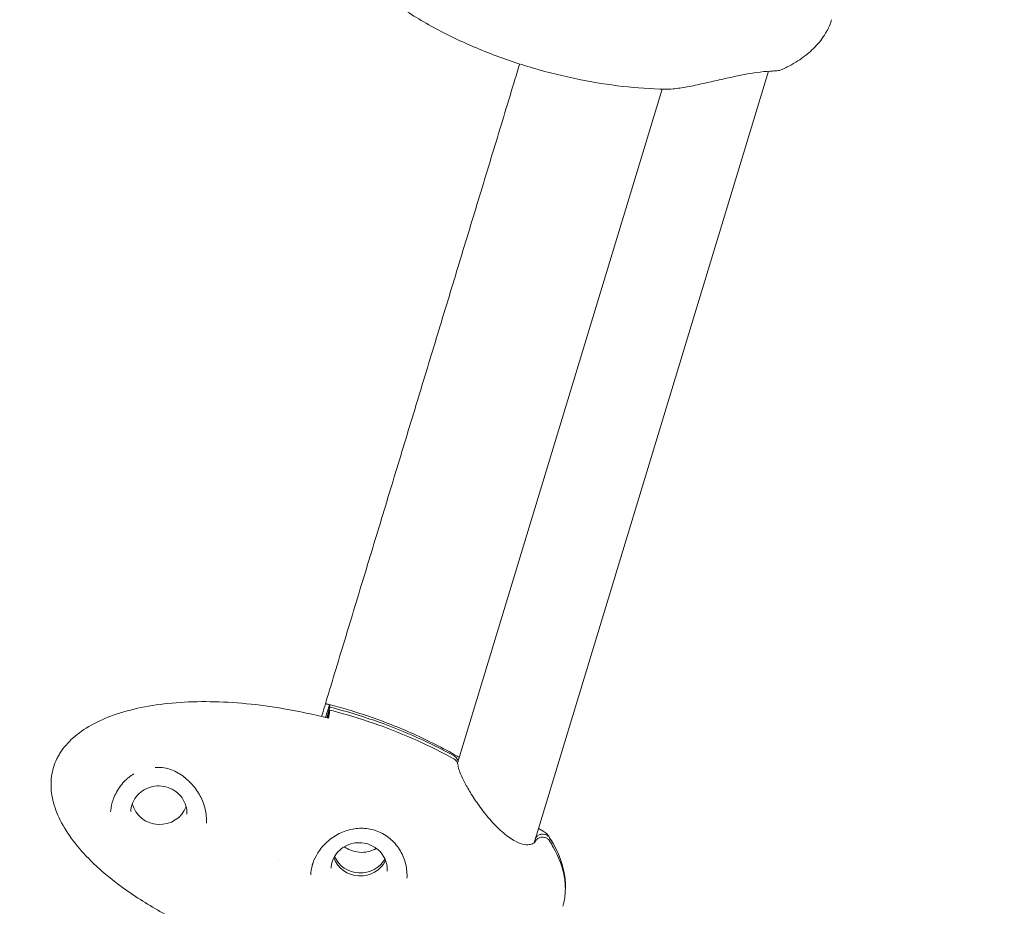
# Model space of a CAD drawing. Units: millimetres. Extents: x -8534 to 26090, y -7784 to 8770.
# Drawn here: x -2698 to -2514, y 3307 to 3473 of the extents above; entities that cross this region are included whole.
import ezdxf

# ---------------------------------------------------------------- set-up
doc = ezdxf.new("R2010")
doc.units = ezdxf.units.MM
doc.layers.add('BEM-SI-MIN', color=7, linetype='Continuous')
doc.layers.add('Shout.06', color=253, linetype='Continuous')
doc.styles.get("Standard").update_dxf_attribs({"font": 'arial.ttf'})
doc.dimstyles.new('Europa 1-100', dxfattribs={"dimscale": 50, "dimtxt": 3.5, "dimasz": 4, "dimexe": 2, "dimexo": 3, "dimgap": 2, "dimtad": 0, "dimlfac": 0.001, "dimzin": 0, "dimtxsty": 'Standard', "dimcen": 0, "dimadec": 0, "dimazin": 0, "dimtfac": 1, "dimtofl": 0, "dimtmove": 0, "dimatfit": 3, "dimfxl": 2, "dimfxlon": 1, "dimtolj": 1, "dimtzin": 0, "dimlwd": -1, "dimlwe": -1, "dimarcsym": 0})

# ---------------------------------------------------------------- blocks, each defined once
blk = doc.blocks.new('*D65')
at = {"layer": 'BEM-SI-MIN', "color": 0, "transparency": 16777216}
for p, q in [((-8321.93, 8767.81), (-8518.72, 8767.81)), ((-8418.72, 8567.81), (-8418.72, 1712.17)), ((-8418.72, -6116.54), (-8418.72, 739.11)), ((-8321.71, -6316.54), (-8518.72, -6316.54))]:
    blk.add_line(p, q, dxfattribs=at)
for points in [[(-8452.06, 8567.81), (-8385.39, 8567.81), (-8418.72, 8767.81)], [(-8452.06, -6116.54), (-8385.39, -6116.54), (-8418.72, -6316.54)]]:
    blk.add_solid(points, dxfattribs=at)
at = {"layer": 'BEM-SI-MIN', "color": 0, "transparency": 16777216, "insert": (-8418.72, 1225.64), "char_height": 175, "attachment_point": 5, "rotation": 90}
blk.add_mtext('\\A1;15,08m', dxfattribs=at)
blk = doc.blocks.new('*D67')
at = {"layer": 'BEM-SI-MIN', "color": 0, "transparency": 16777216}
for p, q in [((-7720.96, 7266.56), (-7920.7, 7266.57)), ((-7820.7, 7066.56), (-7820.89, 1712.86)), ((-7821.11, -4613.9), (-7820.92, 739.8)), ((-7721.38, -4813.91), (-7921.11, -4813.9))]:
    blk.add_line(p, q, dxfattribs=at)
for points in [[(-7854.04, 7066.57), (-7787.37, 7066.56), (-7820.7, 7266.56)], [(-7854.44, -4613.9), (-7787.77, -4613.9), (-7821.11, -4813.9)]]:
    blk.add_solid(points, dxfattribs=at)
at = {"layer": 'BEM-SI-MIN', "color": 0, "transparency": 16777216, "insert": (-7820.91, 1226.33), "char_height": 175, "attachment_point": 5, "rotation": 89.998}
blk.add_mtext('\\A1;12,08m', dxfattribs=at)
blk = doc.blocks.new('*D68')
at = {"layer": 'BEM-SI-MIN', "color": 0, "transparency": 16777216}
for p, q in [((9489.5, -7552.78), (9489.5, -7750.85)), ((-7213.14, -7554.3), (-7213.14, -7750.85)), ((-7013.14, -7650.85), (651.65, -7650.85)), ((9289.5, -7650.85), (1624.71, -7650.85))]:
    blk.add_line(p, q, dxfattribs=at)
for points in [[(-7013.14, -7617.51), (-7013.14, -7684.18), (-7213.14, -7650.85)], [(9289.5, -7617.51), (9289.5, -7684.18), (9489.5, -7650.85)]]:
    blk.add_solid(points, dxfattribs=at)
at = {"layer": 'BEM-SI-MIN', "color": 0, "transparency": 16777216, "insert": (1138.18, -7650.85), "char_height": 175, "attachment_point": 5}
blk.add_mtext('\\A1;16,70m', dxfattribs=at)

msp = doc.modelspace()

# ---------------------------------------------------------------- linework, layer by layer
at = {"layer": 'Shout.06', "color": 7, "linetype": 'Continuous', "lineweight": 0}
for p, q in [((-2601.797, 3319.19, 429.565), (-2558.014, 3463.426, 429.565)), ((-2616.091, 3334.072, 429.565), (-2577.84, 3460.08, 429.565)), ((-2640.762, 3342.623, 429.565), (-2640.045, 3344.991, 429.565)), ((-2640.534, 3342.565, 429.565), (-2639.928, 3344.563, 429.565)), ((-2640.403, 3342.532, 429.565), (-2639.957, 3344.004, 429.565)), ((-2670.213, 3333.061, 429.565), (-2670.445, 3333.131, 429.565))]:
    msp.add_line(p, q, dxfattribs=at)
at = {"layer": 'Shout.06', "color": 7, "linetype": 'Continuous', "lineweight": 0, "extrusion": (2.2763e-16, 9.83432e-18, -1)}
msp.add_ellipse((-2671.769, 3327.664, 429.565), major_axis=(5.243, -0.273), ratio=0.9599647, start_param=0.2891572, end_param=2.8524354, dxfattribs=at)
at = {"layer": 'Shout.06', "color": 7, "linetype": 'Continuous', "lineweight": 0, "extrusion": (2.19663e-16, 0, -1)}
msp.add_ellipse((-2644.987, 3316.097, 429.565), major_axis=(1.891, -0.65), ratio=0.0005305, start_param=0, end_param=0.0021222, dxfattribs=at)
at = {"layer": 'Shout.06', "color": 7, "linetype": 'Continuous', "lineweight": 0}
for centre, major_axis, start_param, end_param in [((-2634.272, 3318.041, 429.565), (-5.243, 0.273), 0.3925118, 2.7490808), ((-2634.243, 3318.601, 429.565), (5.243, -0.273), -2.6880555, -0.4535372)]:
    msp.add_ellipse(centre, major_axis=major_axis, ratio=0.9599647, start_param=start_param, end_param=end_param, dxfattribs=at)
at = {"layer": 'Shout.06', "color": 7, "linetype": 'Continuous', "lineweight": 0, "extrusion": (2.19663e-16, -2.46519e-32, -1)}
msp.add_ellipse((-2645.219, 3315.332, 429.565), major_axis=(1.935, -0.505), ratio=0.0005761, start_param=0, end_param=0.0023044, dxfattribs=at)
at = {"layer": 'Shout.06', "color": 7, "linetype": 'Continuous', "lineweight": 0}
for points, knots in [([(-2577.288, 3460.067, 429.565), (-2579.936, 3460.122, 429.565), (-2582.583, 3460.309, 429.565), (-2587.949, 3460.921, 429.565), (-2590.673, 3461.355, 429.565), (-2596.252, 3462.479, 429.565), (-2599.109, 3463.185, 429.565), (-2604.821, 3464.858, 429.565), (-2607.681, 3465.833, 429.565), (-2613.268, 3468.031, 429.565), (-2616.003, 3469.255, 429.565), (-2621.19, 3471.912, 429.565), (-2623.657, 3473.334, 429.565), (-2628.213, 3476.35, 429.565), (-2630.326, 3477.928, 429.565), (-2632.303, 3479.654, 429.565)], [0, 0, 0, 0, 7.9676813, 7.9676813, 16.2548296, 16.2548296, 25.0970112, 25.0970112, 34.1723668, 34.1723668, 43.1673657, 43.1673657, 51.6947515, 51.6947515, 59.569777, 59.569777, 59.569777, 59.569777]), ([(-2547.135, 3470.867, 429.565), (-2547.651, 3469.935, 429.565), (-2548.29, 3469.064, 429.565), (-2549.737, 3467.477, 429.565), (-2550.556, 3466.755, 429.565), (-2552.383, 3465.4, 429.565), (-2553.41, 3464.776, 429.565), (-2554.78, 3464.071, 429.565), (-2555.091, 3463.918, 429.565), (-2555.405, 3463.772, 429.565)], [0, 0, 0, 0, 3.196331, 3.196331, 6.4441184, 6.4441184, 10.0255324, 10.0255324, 11.0655974, 11.0655974, 11.0655974, 11.0655974]), ([(-2555.406, 3463.772, 429.565), (-2555.692, 3463.638, 429.565), (-2555.959, 3463.582, 429.565), (-2556.548, 3463.496, 429.565), (-2556.874, 3463.484, 429.565), (-2557.859, 3463.438, 429.565), (-2558.623, 3463.398, 429.565), (-2560.257, 3463.202, 429.565), (-2561.072, 3463.074, 429.565), (-2562.716, 3462.776, 429.565), (-2563.558, 3462.606, 429.565), (-2565.332, 3462.231, 429.565), (-2566.279, 3462.019, 429.565), (-2568.223, 3461.579, 429.565), (-2569.229, 3461.347, 429.565), (-2571.231, 3460.903, 429.565), (-2572.233, 3460.69, 429.565), (-2574.127, 3460.341, 429.565), (-2575.028, 3460.205, 429.565), (-2576.354, 3460.081, 429.565), (-2576.841, 3460.057, 429.565), (-2577.287, 3460.067, 429.565)], [0, 0, 0, 0, 1.561628, 1.561628, 3.7583956, 3.7583956, 7.2299481, 7.2299481, 9.9392313, 9.9392313, 12.5195496, 12.5195496, 15.3966575, 15.3966575, 18.5685855, 18.5685855, 21.9886325, 21.9886325, 25.5101831, 25.5101831, 27.8192876, 27.8192876, 27.8192876, 27.8192876]), ([(-2682.53, 3313.912, 429.565), (-2682.876, 3314.214, 429.565), (-2683.213, 3314.517, 429.565), (-2683.542, 3314.821, 429.565), (-2684.895, 3316.074, 429.565), (-2686.103, 3317.345, 429.565), (-2687.151, 3318.622, 429.565), (-2688.2, 3319.899, 429.565), (-2689.089, 3321.18, 429.565), (-2689.809, 3322.452, 429.565), (-2690.528, 3323.725, 429.565), (-2691.079, 3324.988, 429.565), (-2691.454, 3326.227, 429.565), (-2691.83, 3327.467, 429.565), (-2692.03, 3328.683, 429.565), (-2692.052, 3329.862, 429.565), (-2692.064, 3330.451, 429.565), (-2692.03, 3331.031, 429.565), (-2691.953, 3331.601, 429.565), (-2691.876, 3332.17, 429.565), (-2691.754, 3332.729, 429.565), (-2691.589, 3333.275, 429.565), (-2691.423, 3333.821, 429.565), (-2691.214, 3334.355, 429.565), (-2690.961, 3334.874, 429.565), (-2690.835, 3335.134, 429.565), (-2690.698, 3335.391, 429.565), (-2690.55, 3335.643, 429.565), (-2690.476, 3335.77, 429.565), (-2690.399, 3335.895, 429.565), (-2690.32, 3336.02, 429.565), (-2690.24, 3336.144, 429.565), (-2690.158, 3336.268, 429.565), (-2690.074, 3336.39, 429.565), (-2689.397, 3337.371, 429.565), (-2688.549, 3338.291, 429.565), (-2687.542, 3339.139, 429.565), (-2686.534, 3339.987, 429.565), (-2685.366, 3340.763, 429.565), (-2684.049, 3341.459, 429.565), (-2681.416, 3342.85, 429.565), (-2678.19, 3343.919, 429.565), (-2674.513, 3344.616, 429.565), (-2670.836, 3345.314, 429.565), (-2666.708, 3345.64, 429.565), (-2662.313, 3345.582, 429.565), (-2657.918, 3345.523, 429.565), (-2653.255, 3345.08, 429.565), (-2648.533, 3344.271, 429.565), (-2645.753, 3343.795, 429.565), (-2642.953, 3343.192, 429.565), (-2640.175, 3342.473, 429.565)], [-113.8116479, -113.8116479, -113.8116479, -113.8116479, -112.0190579, -112.0190579, -112.0190579, -104.6415671, -104.6415671, -104.6415671, -97.2640764, -97.2640764, -97.2640764, -89.8865856, -89.8865856, -89.8865856, -82.5090949, -82.5090949, -82.5090949, -78.8203495, -78.8203495, -78.8203495, -75.1316041, -75.1316041, -75.1316041, -71.4428588, -71.4428588, -71.4428588, -69.5984861, -69.5984861, -69.5984861, -68.6762997, -68.6762997, -68.6762997, -67.7541134, -67.7541134, -67.7541134, -60.3766226, -60.3766226, -60.3766226, -52.9991319, -52.9991319, -52.9991319, -38.2441504, -38.2441504, -38.2441504, -23.4891689, -23.4891689, -23.4891689, -8.7341874, -8.7341874, -8.7341874, -0.0500166, -0.0500166, -0.0500166, -0.0500166]), ([(-2640.758, 3345.248, 429.565), (-2639.523, 3344.933, 429.565), (-2638.293, 3344.596, 429.565), (-2634.173, 3343.384, 429.565), (-2631.309, 3342.406, 429.565), (-2625.685, 3340.197, 429.565), (-2622.92, 3338.963, 429.565), (-2618.849, 3336.895, 429.565), (-2617.489, 3336.158, 429.565), (-2616.152, 3335.383, 429.565)], [42.7438396, 42.7438396, 42.7438396, 42.7438396, 46.5668112, 46.5668112, 55.6296395, 55.6296395, 64.6926114, 64.6926114, 69.3301219, 69.3301219, 69.3301219, 69.3301219]), ([(-2639.957, 3344.004, 429.565), (-2638.31, 3343.579, 429.565), (-2636.666, 3343.113, 429.565), (-2635.032, 3342.607, 429.565), (-2633.662, 3342.182, 429.565), (-2632.304, 3341.73, 429.565), (-2630.968, 3341.255, 429.565), (-2625.881, 3339.445, 429.565), (-2621.09, 3337.291, 429.565), (-2616.776, 3334.883, 429.565)], [-35.5812316, -35.5812316, -35.5812316, -35.5812316, -32.1425794, -32.1425794, -32.1425794, -29.2587914, -29.2587914, -29.2587914, -18.2759852, -18.2759852, -18.2759852, -18.2759852]), ([(-2639.928, 3344.563, 429.565), (-2638.281, 3344.139, 429.565), (-2636.637, 3343.673, 429.565), (-2635.003, 3343.166, 429.565), (-2633.633, 3342.741, 429.565), (-2632.275, 3342.289, 429.565), (-2630.939, 3341.814, 429.565), (-2625.852, 3340.005, 429.565), (-2621.061, 3337.85, 429.565), (-2616.747, 3335.443, 429.565)], [-35.5812316, -35.5812316, -35.5812316, -35.5812316, -32.1425794, -32.1425794, -32.1425794, -29.2587914, -29.2587914, -29.2587914, -18.2759852, -18.2759852, -18.2759852, -18.2759852]), ([(-2616.776, 3334.883, 429.565), (-2616.654, 3334.815, 429.565), (-2616.543, 3334.731, 429.565), (-2616.346, 3334.536, 429.565), (-2616.262, 3334.425, 429.565), (-2616.107, 3334.147, 429.565), (-2616.049, 3333.975, 429.565), (-2616.024, 3333.797, 429.565)], [-2.05341, -2.05341, -2.05341, -2.05341, -1.6313917, -1.6313917, -1.2069245, -1.2069245, -0.6466114, -0.6466114, -0.6466114, -0.6466114]), ([(-2616.747, 3335.443, 429.565), (-2616.625, 3335.375, 429.565), (-2616.514, 3335.291, 429.565), (-2616.317, 3335.095, 429.565), (-2616.233, 3334.985, 429.565), (-2616.081, 3334.712, 429.565), (-2616.024, 3334.547, 429.565), (-2615.998, 3334.377, 429.565)], [-2.0534863, -2.0534863, -2.0534863, -2.0534863, -1.6313917, -1.6313917, -1.2069245, -1.2069245, -0.6678432, -0.6678432, -0.6678432, -0.6678432]), ([(-2670.213, 3333.061, 429.565), (-2670.677, 3333.199, 429.565), (-2671.175, 3333.273, 429.565), (-2671.985, 3333.311, 429.565), (-2672.299, 3333.306, 429.565), (-2672.612, 3333.285, 429.565)], [0, 0, 0, 0, 1.5404297, 1.5404297, 2.4960644, 2.4960644, 2.4960644, 2.4960644]), ([(-2663.005, 3322.901, 429.565), (-2662.961, 3323.755, 429.565), (-2663.044, 3324.639, 429.565), (-2663.443, 3326.334, 429.565), (-2663.759, 3327.163, 429.565), (-2664.58, 3328.715, 429.565), (-2665.096, 3329.451, 429.565), (-2666.288, 3330.786, 429.565), (-2666.983, 3331.389, 429.565), (-2668.496, 3332.394, 429.565), (-2669.335, 3332.799, 429.565), (-2670.213, 3333.061, 429.565)], [0, 0, 0, 0, 2.6353443, 2.6353443, 5.2423207, 5.2423207, 7.9114337, 7.9114337, 10.7071685, 10.7071685, 13.5836628, 13.5836628, 13.5836628, 13.5836628]), ([(-2616.004, 3333.62, 429.565), (-2615.987, 3333.495, 429.565), (-2615.953, 3333.327, 429.565), (-2615.82, 3332.847, 429.565), (-2615.699, 3332.499, 429.565), (-2615.335, 3331.612, 429.565), (-2615.062, 3331.038, 429.565), (-2614.389, 3329.759, 429.565), (-2613.97, 3329.034, 429.565), (-2613.008, 3327.492, 429.565), (-2612.45, 3326.661, 429.565), (-2611.217, 3324.974, 429.565), (-2610.527, 3324.108, 429.565), (-2609.074, 3322.48, 429.565), (-2608.296, 3321.704, 429.565), (-2606.77, 3320.417, 429.565), (-2606.003, 3319.875, 429.565), (-2604.651, 3319.163, 429.565), (-2604.036, 3318.952, 429.565), (-2603.132, 3318.814, 429.565), (-2602.789, 3318.831, 429.565), (-2602.174, 3318.96, 429.565), (-2601.921, 3319.094, 429.565), (-2601.658, 3319.296, 429.565), (-2601.59, 3319.387, 429.565), (-2601.59, 3319.387, 429.565)], [0.3545293, 0.3545293, 0.3545293, 0.3545293, 1.5721975, 1.5721975, 3.3883107, 3.3883107, 5.8194945, 5.8194945, 8.5781264, 8.5781264, 11.6303303, 11.6303303, 14.9052464, 14.9052464, 18.2011064, 18.2011064, 21.252865, 21.252865, 23.9024629, 23.9024629, 26.0245588, 26.0245588, 28.5644809, 28.5644809, 30.2778914, 30.2778914, 30.2778914, 30.2778914]), ([(-2678.384, 3330.652, 429.565), (-2679.013, 3329.972, 429.565), (-2679.553, 3329.19, 429.565), (-2680.16, 3327.991, 429.565), (-2680.328, 3327.599, 429.565), (-2680.696, 3326.55, 429.565), (-2680.842, 3325.885, 429.565), (-2680.91, 3325.16, 429.565), (-2680.917, 3325.061, 429.565), (-2680.922, 3324.962, 429.565)], [0, 0, 0, 0, 2.7804428, 2.7804428, 4.0736306, 4.0736306, 6.2549942, 6.2549942, 6.6039151, 6.6039151, 6.6039151, 6.6039151]), ([(-2666.676, 3324.524, 429.565), (-2666.648, 3325.061, 429.565), (-2666.71, 3325.602, 429.565), (-2667.011, 3326.64, 429.565), (-2667.248, 3327.135, 429.565), (-2667.874, 3328.03, 429.565), (-2668.261, 3328.429, 429.565), (-2669.147, 3329.09, 429.565), (-2669.645, 3329.352, 429.565), (-2670.7, 3329.713, 429.565), (-2671.258, 3329.813, 429.565), (-2672.376, 3329.838, 429.565), (-2672.936, 3329.765, 429.565), (-2674.004, 3329.453, 429.565), (-2674.511, 3329.214, 429.565), (-2675.422, 3328.596, 429.565), (-2675.825, 3328.216, 429.565), (-2676.486, 3327.353, 429.565), (-2676.743, 3326.87, 429.565), (-2677.056, 3325.943, 429.565), (-2677.139, 3325.508, 429.565), (-2677.161, 3325.069, 429.565)], [6.233302, 6.233302, 6.233302, 6.233302, 6.5546358, 6.5546358, 6.8756573, 6.8756573, 7.1959399, 7.1959399, 7.5154507, 7.5154507, 7.8344424, 7.8344424, 8.1532788, 8.1532788, 8.4723426, 8.4723426, 8.791985, 8.791985, 9.1124186, 9.1124186, 9.3748946, 9.3748946, 9.3748946, 9.3748946]), ([(-2625.544, 3312.57, 429.565), (-2625.499, 3313.432, 429.565), (-2625.581, 3314.317, 429.565), (-2625.987, 3316.032, 429.565), (-2626.321, 3316.879, 429.565), (-2627.218, 3318.437, 429.565), (-2627.797, 3319.163, 429.565), (-2629.119, 3320.365, 429.565), (-2629.874, 3320.86, 429.565), (-2631.451, 3321.557, 429.565), (-2632.288, 3321.778, 429.565), (-2633.972, 3321.957, 429.565), (-2634.839, 3321.918, 429.565), (-2636.548, 3321.599, 429.565), (-2637.407, 3321.307, 429.565), (-2639.024, 3320.502, 429.565), (-2639.797, 3319.974, 429.565), (-2641.147, 3318.755, 429.565), (-2641.74, 3318.05, 429.565), (-2642.578, 3316.71, 429.565), (-2642.877, 3316.085, 429.565), (-2643.095, 3315.448, 429.565)], [0, 0, 0, 0, 2.6345465, 2.6345465, 5.3212366, 5.3212366, 8.053361, 8.053361, 10.7189237, 10.7189237, 13.298793, 13.298793, 15.896398, 15.896398, 18.5894211, 18.5894211, 21.3365343, 21.3365343, 24.05111, 24.05111, 26.158434, 26.158434, 26.158434, 26.158434]), ([(-2601.58, 3319.904, 429.565), (-2601.53, 3320.026, 429.565), (-2601.463, 3320.141, 429.565), (-2601.26, 3320.398, 429.565), (-2601.11, 3320.526, 429.565), (-2600.768, 3320.719, 429.565), (-2600.579, 3320.782, 429.565), (-2600.189, 3320.835, 429.565), (-2599.991, 3320.825, 429.565), (-2599.611, 3320.733, 429.565), (-2599.433, 3320.653, 429.565), (-2599.119, 3320.431, 429.565), (-2598.986, 3320.292, 429.565), (-2598.885, 3320.133, 429.565)], [-3.3597683, -3.3597683, -3.3597683, -3.3597683, -2.9471635, -2.9471635, -2.3505368, -2.3505368, -1.7559888, -1.7559888, -1.1666937, -1.1666937, -0.5822415, -0.5822415, 0, 0, 0, 0]), ([(-2600.973, 3321.905, 429.565), (-2600.781, 3321.789, 429.565), (-2600.599, 3321.681, 429.565), (-2599.946, 3321.279, 429.565), (-2599.505, 3321.013, 429.565), (-2599.068, 3320.449, 429.565), (-2599.019, 3320.379, 429.565), (-2598.978, 3320.314, 429.565)], [24.997081, 24.997081, 24.997081, 24.997081, 26.1155496, 26.1155496, 29.2440589, 29.2440589, 29.6714778, 29.6714778, 29.6714778, 29.6714778]), ([(-2629.229, 3313.922, 429.565), (-2629.201, 3314.459, 429.565), (-2629.264, 3315.001, 429.565), (-2629.564, 3316.038, 429.565), (-2629.802, 3316.534, 429.565), (-2630.427, 3317.429, 429.565), (-2630.815, 3317.828, 429.565), (-2631.701, 3318.489, 429.565), (-2632.198, 3318.751, 429.565), (-2633.254, 3319.112, 429.565), (-2633.811, 3319.211, 429.565), (-2634.929, 3319.237, 429.565), (-2635.49, 3319.163, 429.565), (-2636.557, 3318.851, 429.565), (-2637.065, 3318.613, 429.565), (-2637.975, 3317.994, 429.565), (-2638.378, 3317.615, 429.565), (-2639.039, 3316.752, 429.565), (-2639.297, 3316.269, 429.565), (-2639.609, 3315.342, 429.565), (-2639.692, 3314.906, 429.565), (-2639.715, 3314.468, 429.565)], [6.233302, 6.233302, 6.233302, 6.233302, 6.5546358, 6.5546358, 6.8756573, 6.8756573, 7.1959399, 7.1959399, 7.5154507, 7.5154507, 7.8344424, 7.8344424, 8.1532788, 8.1532788, 8.4723426, 8.4723426, 8.791985, 8.791985, 9.1124186, 9.1124186, 9.3748946, 9.3748946, 9.3748946, 9.3748946]), ([(-2601.592, 3319.384, 429.565), (-2601.544, 3319.492, 429.565), (-2601.483, 3319.593, 429.565), (-2601.289, 3319.839, 429.565), (-2601.139, 3319.967, 429.565), (-2600.797, 3320.159, 429.565), (-2600.608, 3320.223, 429.565), (-2600.218, 3320.276, 429.565), (-2600.02, 3320.266, 429.565), (-2599.64, 3320.174, 429.565), (-2599.462, 3320.093, 429.565), (-2599.148, 3319.872, 429.565), (-2599.015, 3319.733, 429.565), (-2598.914, 3319.574, 429.565)], [-3.3142823, -3.3142823, -3.3142823, -3.3142823, -2.9471635, -2.9471635, -2.3505368, -2.3505368, -1.7559888, -1.7559888, -1.1666937, -1.1666937, -0.5822415, -0.5822415, 0, 0, 0, 0]), ([(-2598.914, 3319.573, 429.565), (-2598.667, 3319.187, 429.565), (-2598.436, 3318.8, 429.565), (-2598.219, 3318.414, 429.565), (-2597.123, 3316.461, 429.565), (-2596.415, 3314.528, 429.565), (-2596.113, 3312.664, 429.565), (-2595.963, 3311.733, 429.565), (-2595.914, 3310.818, 429.565), (-2595.966, 3309.927, 429.565), (-2595.992, 3309.481, 429.565), (-2596.043, 3309.041, 429.565), (-2596.12, 3308.608, 429.565), (-2596.159, 3308.391, 429.565), (-2596.203, 3308.176, 429.565), (-2596.254, 3307.962, 429.565), (-2596.305, 3307.749, 429.565), (-2596.363, 3307.537, 429.565), (-2596.426, 3307.327, 429.565)], [-195.5834123, -195.5834123, -195.5834123, -195.5834123, -194.3715313, -194.3715313, -194.3715313, -188.2328579, -188.2328579, -188.2328579, -185.1635212, -185.1635212, -185.1635212, -183.6288529, -183.6288529, -183.6288529, -182.8615187, -182.8615187, -182.8615187, -182.0941845, -182.0941845, -182.0941845, -182.0941845]), ([(-2598.885, 3320.133, 429.565), (-2598.638, 3319.746, 429.565), (-2598.406, 3319.359, 429.565), (-2598.19, 3318.974, 429.565), (-2597.093, 3317.02, 429.565), (-2596.386, 3315.087, 429.565), (-2596.084, 3313.224, 429.565), (-2595.934, 3312.292, 429.565), (-2595.884, 3311.378, 429.565), (-2595.937, 3310.486, 429.565), (-2595.941, 3310.419, 429.565), (-2595.945, 3310.352, 429.565), (-2595.95, 3310.284, 429.565)], [-195.5834123, -195.5834123, -195.5834123, -195.5834123, -194.3715313, -194.3715313, -194.3715313, -188.2328579, -188.2328579, -188.2328579, -185.1635212, -185.1635212, -185.1635212, -184.9311929, -184.9311929, -184.9311929, -184.9311929]), ([(-2631.268, 3318.166, 429.565), (-2631.739, 3317.886, 429.565), (-2632.258, 3317.679, 429.565), (-2633.341, 3317.431, 429.565), (-2633.906, 3317.39, 429.565), (-2635.02, 3317.48, 429.565), (-2635.57, 3317.612, 429.565), (-2636.499, 3317.992, 429.565), (-2636.891, 3318.212, 429.565), (-2637.247, 3318.477, 429.565)], [1.0147801, 1.0147801, 1.0147801, 1.0147801, 1.332032, 1.332032, 1.6510238, 1.6510238, 1.9698601, 1.9698601, 2.2265792, 2.2265792, 2.2265792, 2.2265792]), ([(-2643.283, 3314.827, 429.565), (-2643.272, 3314.869, 429.565), (-2643.261, 3314.91, 429.565), (-2643.238, 3314.993, 429.565), (-2643.227, 3315.034, 429.565), (-2643.202, 3315.116, 429.565), (-2643.19, 3315.157, 429.565), (-2643.164, 3315.239, 429.565), (-2643.151, 3315.28, 429.565), (-2643.125, 3315.361, 429.565), (-2643.111, 3315.402, 429.565), (-2643.097, 3315.442, 429.565)], [3.386638923, 3.386638923, 3.386638923, 3.386638923, 3.40174873, 3.40174873, 3.416858537, 3.416858537, 3.431968344, 3.431968344, 3.447078151, 3.447078151, 3.462187958, 3.462187958, 3.462187958, 3.462187958]), ([(-2627.514, 3294.325, 429.565), (-2630.162, 3294.38, 429.565), (-2632.809, 3294.567, 429.565), (-2638.175, 3295.179, 429.565), (-2640.899, 3295.613, 429.565), (-2646.478, 3296.737, 429.565), (-2649.335, 3297.443, 429.565), (-2655.048, 3299.116, 429.565), (-2657.907, 3300.091, 429.565), (-2663.494, 3302.289, 429.565), (-2666.23, 3303.513, 429.565), (-2671.417, 3306.17, 429.565), (-2673.884, 3307.592, 429.565), (-2678.439, 3310.608, 429.565), (-2680.552, 3312.186, 429.565), (-2682.53, 3313.912, 429.565)], [0, 0, 0, 0, 7.9676812, 7.9676812, 16.2548295, 16.2548295, 25.0970112, 25.0970112, 34.1723668, 34.1723668, 43.1673656, 43.1673656, 51.6947515, 51.6947515, 59.569777, 59.569777, 59.569777, 59.569777])]:
    msp.add_open_spline(points, degree=3, knots=knots, dxfattribs=at)
for points in [[(-2546.2, 3473.069, 429.565), (-2546.43, 3472.311, 429.565), (-2546.742, 3471.575, 429.565), (-2547.135, 3470.867, 429.565)], [(-2604.477, 3464.793, 429.565), (-2604.84, 3463.598, 429.565), (-2605.203, 3462.403, 429.565), (-2605.566, 3461.208, 429.565)], [(-2555.406, 3463.772, 429.565), (-2555.406, 3463.772, 429.565), (-2555.406, 3463.772, 429.565), (-2555.405, 3463.772, 429.565)], [(-2607.467, 3454.946, 429.565), (-2606.833, 3457.033, 429.565), (-2606.199, 3459.121, 429.565), (-2605.566, 3461.208, 429.565)], [(-2577.288, 3460.067, 429.565), (-2577.288, 3460.067, 429.565), (-2577.287, 3460.067, 429.565), (-2577.287, 3460.067, 429.565)], [(-2607.467, 3454.946, 429.565), (-2608.1, 3452.859, 429.565), (-2608.734, 3450.772, 429.565), (-2609.368, 3448.684, 429.565)], [(-2611.269, 3442.423, 429.565), (-2610.635, 3444.51, 429.565), (-2610.001, 3446.597, 429.565), (-2609.368, 3448.684, 429.565)], [(-2611.269, 3442.423, 429.565), (-2611.903, 3440.335, 429.565), (-2612.536, 3438.248, 429.565), (-2613.17, 3436.161, 429.565)], [(-2615.071, 3429.899, 429.565), (-2614.437, 3431.987, 429.565), (-2613.804, 3434.074, 429.565), (-2613.17, 3436.161, 429.565)], [(-2615.071, 3429.899, 429.565), (-2615.705, 3427.812, 429.565), (-2616.338, 3425.725, 429.565), (-2616.972, 3423.638, 429.565)], [(-2618.873, 3417.376, 429.565), (-2618.239, 3419.463, 429.565), (-2617.606, 3421.55, 429.565), (-2616.972, 3423.638, 429.565)], [(-2618.873, 3417.376, 429.565), (-2619.507, 3415.289, 429.565), (-2620.14, 3413.201, 429.565), (-2620.774, 3411.114, 429.565)], [(-2622.675, 3404.852, 429.565), (-2622.042, 3406.94, 429.565), (-2621.408, 3409.027, 429.565), (-2620.774, 3411.114, 429.565)], [(-2622.675, 3404.852, 429.565), (-2623.309, 3402.765, 429.565), (-2623.943, 3400.678, 429.565), (-2624.576, 3398.591, 429.565)], [(-2626.477, 3392.329, 429.565), (-2625.844, 3394.416, 429.565), (-2625.21, 3396.503, 429.565), (-2624.576, 3398.591, 429.565)], [(-2626.477, 3392.329, 429.565), (-2627.111, 3390.242, 429.565), (-2627.745, 3388.154, 429.565), (-2628.378, 3386.067, 429.565)], [(-2630.279, 3379.806, 429.565), (-2629.646, 3381.893, 429.565), (-2629.012, 3383.98, 429.565), (-2628.378, 3386.067, 429.565)], [(-2630.279, 3379.806, 429.565), (-2630.913, 3377.718, 429.565), (-2631.547, 3375.631, 429.565), (-2632.18, 3373.544, 429.565)], [(-2634.081, 3367.282, 429.565), (-2633.448, 3369.369, 429.565), (-2632.814, 3371.456, 429.565), (-2632.18, 3373.544, 429.565)], [(-2634.081, 3367.282, 429.565), (-2634.715, 3365.194, 429.565), (-2635.348, 3363.107, 429.565), (-2635.981, 3361.019, 429.565)], [(-2637.88, 3354.756, 429.565), (-2637.247, 3356.844, 429.565), (-2636.614, 3358.932, 429.565), (-2635.981, 3361.019, 429.565)], [(-2637.88, 3354.756, 429.565), (-2638.512, 3352.668, 429.565), (-2639.145, 3350.58, 429.565), (-2639.777, 3348.491, 429.565)], [(-2641.497, 3342.806, 429.565), (-2640.924, 3344.701, 429.565), (-2640.35, 3346.596, 429.565), (-2639.777, 3348.491, 429.565)], [(-2640.779, 3345.178, 429.565), (-2640.534, 3345.117, 429.565), (-2640.289, 3345.054, 429.565), (-2640.044, 3344.991, 429.565)], [(-2640.045, 3344.991, 429.565), (-2640.002, 3344.918, 429.565), (-2639.956, 3344.79, 429.565), (-2639.928, 3344.563, 429.565)], [(-2640.175, 3342.473, 429.565), (-2640.106, 3342.913, 429.565), (-2640.025, 3343.46, 429.565), (-2639.957, 3344.004, 429.565)], [(-2616.144, 3335.379, 429.565), (-2616.019, 3335.306, 429.565), (-2615.894, 3335.226, 429.565), (-2615.767, 3335.139, 429.565)], [(-2676.571, 3332.084, 429.565), (-2677.238, 3331.7, 429.565), (-2677.861, 3331.218, 429.565), (-2678.384, 3330.652, 429.565)], [(-2676.569, 3332.085, 429.565), (-2676.57, 3332.085, 429.565), (-2676.57, 3332.084, 429.565), (-2676.571, 3332.084, 429.565)], [(-2672.612, 3333.285, 429.565), (-2672.612, 3333.285, 429.565), (-2672.613, 3333.285, 429.565), (-2672.614, 3333.285, 429.565)], [(-2663.005, 3322.9, 429.565), (-2663.005, 3322.9, 429.565), (-2663.005, 3322.9, 429.565), (-2663.005, 3322.901, 429.565)], [(-2598.979, 3320.317, 429.565), (-2598.233, 3319.146, 429.565), (-2597.573, 3317.908, 429.565), (-2597.053, 3316.619, 429.565)], [(-2649.6, 3315.898, 429.565), (-2649.6, 3315.898, 429.565), (-2649.6, 3315.898, 429.565), (-2649.6, 3315.898, 429.565)], [(-2643.284, 3314.824, 429.565), (-2643.423, 3314.295, 429.565), (-2643.507, 3313.759, 429.565), (-2643.534, 3313.231, 429.565)], [(-2643.534, 3313.231, 429.565), (-2643.534, 3313.231, 429.565), (-2643.534, 3313.231, 429.565), (-2643.534, 3313.231, 429.565)]]:
    msp.add_open_spline(points, degree=3, dxfattribs=at)

# ---------------------------------------------------------------- dimensions: what is measured, and where the dimension line sits
at = {"layer": 'BEM-SI-MIN', "color": 7}
dim = msp.add_linear_dim(base=(-8418.724, -6316.535), p1=(264.426, 8767.811, 1590.559), p2=(583.366, -6316.535, 1590.559), angle=90, dimstyle='Europa 1-100', override={"dimpost": 'm'}, dxfattribs=at)
dim.commit()
dim.dimension.update_dxf_attribs({"geometry": '*D65', "text_midpoint": (-8418.724, 1225.638)})
dim = msp.add_aligned_dim(p1=(398.414, 7266.281, 429.565), p2=(397.997, -4814.187, 429.565), distance=-8219.111, dimstyle='Europa 1-100', override={"dimpost": 'm'}, dxfattribs=at)
dim.commit()
dim.dimension.update_dxf_attribs({"geometry": '*D67', "text_midpoint": (-7820.905, 1226.33)})
dim = msp.add_linear_dim(base=(-7213.141, -7650.848), p1=(9489.501, 3595.44, 1590.559), p2=(-7213.141, 700.184, 1590.559), dimstyle='Europa 1-100', override={"dimpost": 'm'}, dxfattribs=at)
dim.commit()
dim.dimension.update_dxf_attribs({"geometry": '*D68', "text_midpoint": (1138.18, -7650.848)})

doc.saveas('drawing.dxf')
